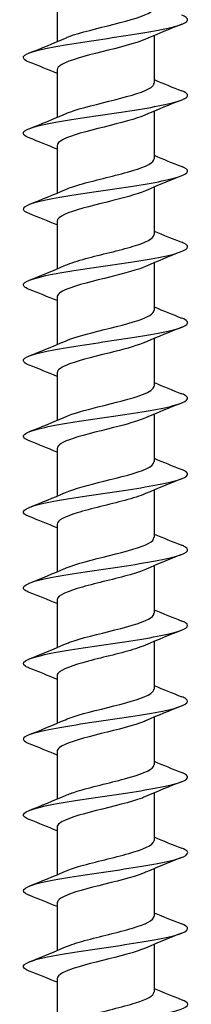
# Model space of a CAD drawing. Units: millimetres. Extents: x 15 to 1184, y 5 to 836.
# Drawn here: x 851 to 862, y 281 to 340 of the extents above; entities that cross this region are included whole.
import ezdxf

# ---------------------------------------------------------------- set-up
doc = ezdxf.new("R2010")
doc.units = ezdxf.units.MM
doc.layers.add('SuP-Sichtbare-Kanten', color=7, linetype='Continuous', lineweight=25)

msp = doc.modelspace()

# ---------------------------------------------------------------- linework, layer by layer
at = {"layer": 'SuP-Sichtbare-Kanten'}
for p, q in [((853.332, 342.029), (853.332, 339.138)), ((859.232, 339.512), (859.232, 336.621)), ((853.332, 337.429), (853.332, 334.538)), ((859.232, 334.912), (859.232, 332.021)), ((853.332, 332.829), (853.332, 329.938)), ((859.232, 330.312), (859.232, 327.421)), ((853.332, 328.229), (853.332, 325.338)), ((859.232, 325.712), (859.232, 322.821)), ((853.332, 323.629), (853.332, 320.738)), ((859.232, 321.112), (859.232, 318.221)), ((853.332, 319.029), (853.332, 316.138)), ((859.232, 316.512), (859.232, 313.621)), ((853.332, 314.429), (853.332, 311.538)), ((859.232, 311.912), (859.232, 309.021)), ((853.332, 309.829), (853.332, 306.938)), ((859.232, 307.312), (859.232, 304.421)), ((853.332, 305.229), (853.332, 302.338)), ((859.232, 302.712), (859.232, 299.821)), ((853.332, 300.629), (853.332, 297.738)), ((859.232, 298.112), (859.232, 295.221)), ((853.332, 296.029), (853.332, 293.138)), ((859.232, 293.512), (859.232, 290.621)), ((853.332, 291.429), (853.332, 288.538)), ((859.232, 288.912), (859.232, 286.021)), ((853.332, 286.829), (853.332, 283.938)), ((859.232, 284.312), (859.232, 281.421)), ((853.332, 282.229), (853.332, 279.338))]:
    msp.add_line(p, q, dxfattribs=at)
for points, knots in [([(853.846, 339.36), (853.916, 339.391), (853.992, 339.422), (854.076, 339.453), (854.743, 339.703), (855.813, 339.952), (856.803, 340.202), (857.792, 340.451), (858.667, 340.7), (859.031, 340.95), (859.163, 341.04), (859.227, 341.131), (859.225, 341.221)], [159.248871, 159.248871, 159.248871, 159.248871, 159.376519, 159.376519, 159.376519, 160.398917, 160.398917, 160.398917, 161.421202, 161.421202, 161.421202, 161.792022, 161.792022, 161.792022, 161.792022]), ([(851.647, 337.895), (851.495, 337.954), (851.388, 338.013), (851.331, 338.072), (851.121, 338.291), (851.617, 338.51), (852.641, 338.728), (853.664, 338.947), (855.195, 339.166), (856.683, 339.384), (858.172, 339.603), (859.588, 339.822), (860.424, 340.04), (861.26, 340.259), (861.499, 340.477), (861.056, 340.696), (861.016, 340.716), (860.97, 340.736), (860.92, 340.755)], [158.267948, 158.267948, 158.267948, 158.267948, 158.509476, 158.509476, 158.509476, 159.405612, 159.405612, 159.405612, 160.30166, 160.30166, 160.30166, 161.197622, 161.197622, 161.197622, 162.093499, 162.093499, 162.093499, 162.174503, 162.174503, 162.174503, 162.174503]), ([(858.719, 339.291), (858.714, 339.289), (858.71, 339.287), (858.705, 339.285), (858.122, 339.031), (857.076, 338.777), (856.056, 338.523), (855.035, 338.269), (854.078, 338.015), (853.63, 337.761), (853.434, 337.651), (853.339, 337.54), (853.34, 337.429)], [-161.19358, -161.19358, -161.19358, -161.19358, -161.185466, -161.185466, -161.185466, -160.144526, -160.144526, -160.144526, -159.104021, -159.104021, -159.104021, -158.650429, -158.650429, -158.650429, -158.650429]), ([(851.647, 333.295), (851.497, 333.354), (851.39, 333.412), (851.333, 333.47), (851.119, 333.689), (851.611, 333.908), (852.633, 334.126), (853.655, 334.345), (855.185, 334.564), (856.675, 334.783), (858.164, 335.002), (859.583, 335.221), (860.421, 335.439), (861.259, 335.658), (861.5, 335.877), (861.057, 336.096), (861.017, 336.116), (860.971, 336.135), (860.92, 336.155)], [151.984762, 151.984762, 151.984762, 151.984762, 152.223323, 152.223323, 152.223323, 153.120084, 153.120084, 153.120084, 154.016754, 154.016754, 154.016754, 154.913333, 154.913333, 154.913333, 155.809823, 155.809823, 155.809823, 155.891318, 155.891318, 155.891318, 155.891318]), ([(853.849, 334.76), (853.998, 334.826), (854.177, 334.893), (854.383, 334.959), (855.153, 335.209), (856.266, 335.459), (857.22, 335.708), (858.174, 335.958), (858.934, 336.208), (859.158, 336.457), (859.207, 336.512), (859.23, 336.567), (859.228, 336.621)], [152.965686, 152.965686, 152.965686, 152.965686, 153.238716, 153.238716, 153.238716, 154.261806, 154.261806, 154.261806, 155.284779, 155.284779, 155.284779, 155.508836, 155.508836, 155.508836, 155.508836]), ([(858.719, 334.691), (858.162, 334.446), (857.178, 334.202), (856.193, 333.957), (855.172, 333.704), (854.188, 333.45), (853.696, 333.197), (853.458, 333.075), (853.34, 332.952), (853.34, 332.829)], [-154.910394, -154.910394, -154.910394, -154.910394, -153.907879, -153.907879, -153.907879, -152.869899, -152.869899, -152.869899, -152.367244, -152.367244, -152.367244, -152.367244]), ([(853.851, 330.16), (854.079, 330.261), (854.375, 330.362), (854.722, 330.464), (855.576, 330.713), (856.71, 330.963), (857.609, 331.213), (858.508, 331.463), (859.141, 331.713), (859.222, 331.963), (859.228, 331.982), (859.231, 332.002), (859.231, 332.021)], [146.6825, 146.6825, 146.6825, 146.6825, 147.09766, 147.09766, 147.09766, 148.121473, 148.121473, 148.121473, 149.145164, 149.145164, 149.145164, 149.225651, 149.225651, 149.225651, 149.225651]), ([(851.647, 328.695), (851.495, 328.754), (851.387, 328.813), (851.331, 328.872), (851.121, 329.091), (851.619, 329.31), (852.646, 329.529), (853.673, 329.748), (855.207, 329.967), (856.697, 330.186), (858.188, 330.405), (859.603, 330.624), (860.435, 330.843), (861.268, 331.062), (861.5, 331.281), (861.048, 331.5), (861.01, 331.518), (860.967, 331.537), (860.92, 331.555)], [145.701577, 145.701577, 145.701577, 145.701577, 145.9434, 145.9434, 145.9434, 146.840814, 146.840814, 146.840814, 147.738133, 147.738133, 147.738133, 148.635357, 148.635357, 148.635357, 149.532488, 149.532488, 149.532488, 149.608132, 149.608132, 149.608132, 149.608132]), ([(858.718, 330.091), (858.194, 329.861), (857.299, 329.632), (856.373, 329.402), (855.356, 329.149), (854.339, 328.897), (853.792, 328.644), (853.493, 328.506), (853.341, 328.367), (853.34, 328.229)], [-148.627209, -148.627209, -148.627209, -148.627209, -147.686019, -147.686019, -147.686019, -146.65042, -146.65042, -146.65042, -146.084058, -146.084058, -146.084058, -146.084058]), ([(853.851, 325.56), (854.158, 325.694), (854.583, 325.829), (855.08, 325.964), (856, 326.214), (857.131, 326.464), (857.96, 326.714), (858.741, 326.95), (859.227, 327.186), (859.231, 327.421)], [140.399315, 140.399315, 140.399315, 140.399315, 140.952153, 140.952153, 140.952153, 141.976721, 141.976721, 141.976721, 142.942466, 142.942466, 142.942466, 142.942466]), ([(851.647, 324.095), (851.496, 324.154), (851.389, 324.213), (851.332, 324.271), (851.12, 324.49), (851.617, 324.71), (852.644, 324.929), (853.67, 325.148), (855.206, 325.367), (856.697, 325.586), (858.188, 325.805), (859.605, 326.024), (860.437, 326.244), (861.269, 326.463), (861.5, 326.682), (861.046, 326.901), (861.009, 326.919), (860.966, 326.937), (860.92, 326.955)], [139.418392, 139.418392, 139.418392, 139.418392, 139.658789, 139.658789, 139.658789, 140.556885, 140.556885, 140.556885, 141.454882, 141.454882, 141.454882, 142.352781, 142.352781, 142.352781, 143.250581, 143.250581, 143.250581, 143.324947, 143.324947, 143.324947, 143.324947]), ([(858.717, 325.491), (858.233, 325.28), (857.442, 325.068), (856.595, 324.857), (855.585, 324.605), (854.532, 324.353), (853.922, 324.101), (853.542, 323.943), (853.342, 323.786), (853.339, 323.629)], [-142.344024, -142.344024, -142.344024, -142.344024, -141.478087, -141.478087, -141.478087, -140.444726, -140.444726, -140.444726, -139.800873, -139.800873, -139.800873, -139.800873]), ([(851.647, 319.495), (851.5, 319.552), (851.394, 319.61), (851.337, 319.667), (851.115, 319.886), (851.603, 320.105), (852.624, 320.325), (853.646, 320.544), (855.179, 320.763), (856.673, 320.983), (858.166, 321.202), (859.587, 321.421), (860.425, 321.641), (861.263, 321.86), (861.501, 322.079), (861.051, 322.298), (861.012, 322.317), (860.968, 322.336), (860.92, 322.355)], [133.135207, 133.135207, 133.135207, 133.135207, 133.369288, 133.369288, 133.369288, 134.268095, 134.268095, 134.268095, 135.166799, 135.166799, 135.166799, 136.0654, 136.0654, 136.0654, 136.963899, 136.963899, 136.963899, 137.041762, 137.041762, 137.041762, 137.041762]), ([(853.849, 320.96), (854.232, 321.127), (854.801, 321.294), (855.448, 321.462), (856.415, 321.712), (857.523, 321.962), (858.268, 322.212), (858.873, 322.415), (859.222, 322.618), (859.229, 322.821)], [134.11613, 134.11613, 134.11613, 134.11613, 134.802007, 134.802007, 134.802007, 135.827362, 135.827362, 135.827362, 136.65928, 136.65928, 136.65928, 136.65928]), ([(858.716, 320.891), (858.281, 320.701), (857.603, 320.512), (856.852, 320.322), (855.858, 320.07), (854.771, 319.818), (854.092, 319.567), (853.608, 319.388), (853.343, 319.208), (853.337, 319.029)], [-136.060838, -136.060838, -136.060838, -136.060838, -135.283242, -135.283242, -135.283242, -134.251982, -134.251982, -134.251982, -133.517688, -133.517688, -133.517688, -133.517688]), ([(853.847, 316.36), (854.302, 316.558), (855.026, 316.757), (855.817, 316.956), (856.813, 317.206), (857.88, 317.456), (858.532, 317.707), (858.979, 317.878), (859.221, 318.05), (859.225, 318.221)], [127.832944, 127.832944, 127.832944, 127.832944, 128.64703, 128.64703, 128.64703, 129.673203, 129.673203, 129.673203, 130.376095, 130.376095, 130.376095, 130.376095]), ([(851.647, 314.895), (851.507, 314.95), (851.404, 315.004), (851.345, 315.058), (851.107, 315.278), (851.578, 315.497), (852.588, 315.717), (853.599, 315.936), (855.128, 316.156), (856.623, 316.375), (858.119, 316.595), (859.549, 316.814), (860.4, 317.034), (861.25, 317.253), (861.501, 317.473), (861.064, 317.692), (861.022, 317.713), (860.974, 317.734), (860.919, 317.755)], [126.852021, 126.852021, 126.852021, 126.852021, 127.074691, 127.074691, 127.074691, 127.974239, 127.974239, 127.974239, 128.873679, 128.873679, 128.873679, 129.773012, 129.773012, 129.773012, 130.672239, 130.672239, 130.672239, 130.758576, 130.758576, 130.758576, 130.758576]), ([(858.714, 316.291), (858.336, 316.126), (857.777, 315.961), (857.14, 315.795), (856.172, 315.544), (855.057, 315.293), (854.306, 315.042), (853.695, 314.838), (853.341, 314.633), (853.335, 314.429)], [-129.777653, -129.777653, -129.777653, -129.777653, -129.10066, -129.10066, -129.10066, -128.071365, -128.071365, -128.071365, -127.234502, -127.234502, -127.234502, -127.234502]), ([(853.845, 311.76), (854.367, 311.988), (855.257, 312.217), (856.178, 312.446), (857.187, 312.696), (858.198, 312.947), (858.751, 313.198), (859.062, 313.339), (859.222, 313.48), (859.223, 313.621)], [121.549759, 121.549759, 121.549759, 121.549759, 122.487029, 122.487029, 122.487029, 123.514053, 123.514053, 123.514053, 124.09291, 124.09291, 124.09291, 124.09291]), ([(851.646, 310.295), (851.517, 310.346), (851.42, 310.396), (851.359, 310.446), (851.096, 310.666), (851.541, 310.886), (852.535, 311.105), (853.529, 311.325), (855.049, 311.545), (856.547, 311.764), (858.045, 311.984), (859.49, 312.204), (860.358, 312.423), (861.227, 312.643), (861.501, 312.862), (861.083, 313.082), (861.037, 313.107), (860.982, 313.131), (860.919, 313.155)], [120.568836, 120.568836, 120.568836, 120.568836, 120.774793, 120.774793, 120.774793, 121.675111, 121.675111, 121.675111, 122.575317, 122.575317, 122.575317, 123.475412, 123.475412, 123.475412, 124.375396, 124.375396, 124.375396, 124.475391, 124.475391, 124.475391, 124.475391]), ([(858.712, 311.691), (858.399, 311.553), (857.961, 311.415), (857.45, 311.277), (856.523, 311.027), (855.39, 310.776), (854.567, 310.525), (853.807, 310.293), (853.337, 310.061), (853.332, 309.829)], [-123.494468, -123.494468, -123.494468, -123.494468, -122.929536, -122.929536, -122.929536, -121.902074, -121.902074, -121.902074, -120.951317, -120.951317, -120.951317, -120.951317]), ([(853.844, 307.16), (853.859, 307.166), (853.875, 307.173), (853.89, 307.179), (854.482, 307.43), (855.518, 307.681), (856.526, 307.932), (857.533, 308.183), (858.476, 308.434), (858.925, 308.685), (859.126, 308.797), (859.224, 308.909), (859.223, 309.021)], [115.266574, 115.266574, 115.266574, 115.266574, 115.293753, 115.293753, 115.293753, 116.321811, 116.321811, 116.321811, 117.349718, 117.349718, 117.349718, 117.809725, 117.809725, 117.809725, 117.809725]), ([(851.646, 305.695), (851.53, 305.74), (851.44, 305.785), (851.38, 305.83), (851.083, 306.05), (851.495, 306.27), (852.465, 306.49), (853.435, 306.709), (854.944, 306.929), (856.444, 307.149), (857.945, 307.369), (859.407, 307.589), (860.3, 307.809), (861.193, 308.029), (861.5, 308.248), (861.109, 308.468), (861.057, 308.497), (860.994, 308.526), (860.919, 308.555)], [114.285651, 114.285651, 114.285651, 114.285651, 114.469385, 114.469385, 114.469385, 115.370502, 115.370502, 115.370502, 116.271504, 116.271504, 116.271504, 117.17239, 117.17239, 117.17239, 118.073162, 118.073162, 118.073162, 118.192206, 118.192206, 118.192206, 118.192206]), ([(858.712, 307.091), (858.468, 306.983), (858.148, 306.875), (857.773, 306.767), (856.903, 306.517), (855.766, 306.267), (854.879, 306.016), (853.992, 305.766), (853.385, 305.516), (853.335, 305.266), (853.333, 305.253), (853.332, 305.241), (853.332, 305.229)], [-117.211283, -117.211283, -117.211283, -117.211283, -116.769078, -116.769078, -116.769078, -115.743317, -115.743317, -115.743317, -114.717828, -114.717828, -114.717828, -114.668132, -114.668132, -114.668132, -114.668132]), ([(853.846, 302.56), (853.922, 302.593), (854.006, 302.627), (854.098, 302.661), (854.778, 302.912), (855.862, 303.163), (856.854, 303.415), (857.847, 303.666), (858.713, 303.917), (859.056, 304.168), (859.172, 304.252), (859.227, 304.337), (859.225, 304.421)], [108.983388, 108.983388, 108.983388, 108.983388, 109.1222, 109.1222, 109.1222, 110.151178, 110.151178, 110.151178, 111.180002, 111.180002, 111.180002, 111.526539, 111.526539, 111.526539, 111.526539]), ([(851.645, 301.095), (851.547, 301.133), (851.468, 301.171), (851.409, 301.209), (851.072, 301.429), (851.439, 301.65), (852.379, 301.87), (853.318, 302.09), (854.81, 302.31), (856.313, 302.53), (857.816, 302.75), (859.298, 302.97), (860.223, 303.19), (861.148, 303.41), (861.495, 303.63), (861.14, 303.85), (861.083, 303.885), (861.009, 303.92), (860.918, 303.955)], [108.002465, 108.002465, 108.002465, 108.002465, 108.158257, 108.158257, 108.158257, 109.060205, 109.060205, 109.060205, 109.962032, 109.962032, 109.962032, 110.86374, 110.86374, 110.86374, 111.765328, 111.765328, 111.765328, 111.90902, 111.90902, 111.90902, 111.90902]), ([(858.714, 302.491), (858.544, 302.415), (858.337, 302.34), (858.097, 302.264), (857.303, 302.014), (856.18, 301.765), (855.238, 301.515), (854.297, 301.265), (853.568, 301.015), (853.382, 300.765), (853.349, 300.72), (853.333, 300.674), (853.334, 300.629)], [-110.928097, -110.928097, -110.928097, -110.928097, -110.618508, -110.618508, -110.618508, -109.594321, -109.594321, -109.594321, -108.570383, -108.570383, -108.570383, -108.384947, -108.384947, -108.384947, -108.384947]), ([(853.848, 297.96), (853.982, 298.019), (854.14, 298.079), (854.32, 298.139), (855.076, 298.39), (856.193, 298.641), (857.16, 298.893), (858.127, 299.144), (858.909, 299.395), (859.148, 299.647), (859.203, 299.705), (859.229, 299.763), (859.227, 299.821)], [102.700203, 102.700203, 102.700203, 102.700203, 102.945001, 102.945001, 102.945001, 103.974935, 103.974935, 103.974935, 105.004707, 105.004707, 105.004707, 105.243354, 105.243354, 105.243354, 105.243354]), ([(851.644, 296.495), (851.568, 296.525), (851.503, 296.555), (851.45, 296.585), (851.063, 296.805), (851.376, 297.025), (852.278, 297.246), (853.179, 297.466), (854.648, 297.686), (856.152, 297.906), (857.656, 298.127), (859.162, 298.347), (860.125, 298.567), (861.087, 298.787), (861.485, 299.008), (861.173, 299.228), (861.113, 299.27), (861.027, 299.313), (860.918, 299.355)], [101.71928, 101.71928, 101.71928, 101.71928, 101.841198, 101.841198, 101.841198, 102.744006, 102.744006, 102.744006, 103.646689, 103.646689, 103.646689, 104.549249, 104.549249, 104.549249, 105.451685, 105.451685, 105.451685, 105.625835, 105.625835, 105.625835, 105.625835]), ([(858.717, 297.891), (858.625, 297.85), (858.521, 297.809), (858.407, 297.768), (857.709, 297.519), (856.624, 297.269), (855.642, 297.019), (854.661, 296.77), (853.816, 296.52), (853.491, 296.271), (853.386, 296.19), (853.336, 296.11), (853.338, 296.029)], [-104.644912, -104.644912, -104.644912, -104.644912, -104.477061, -104.477061, -104.477061, -103.454094, -103.454094, -103.454094, -102.431582, -102.431582, -102.431582, -102.101761, -102.101761, -102.101761, -102.101761]), ([(853.85, 293.36), (854.039, 293.444), (854.275, 293.528), (854.55, 293.612), (855.37, 293.864), (856.508, 294.115), (857.44, 294.367), (858.372, 294.618), (859.066, 294.87), (859.204, 295.121), (859.222, 295.155), (859.231, 295.188), (859.23, 295.221)], [96.417018, 96.417018, 96.417018, 96.417018, 96.761959, 96.761959, 96.761959, 97.79288, 97.79288, 97.79288, 98.823635, 98.823635, 98.823635, 98.960169, 98.960169, 98.960169, 98.960169]), ([(851.644, 291.895), (851.592, 291.915), (851.546, 291.935), (851.506, 291.955), (851.06, 292.176), (851.309, 292.396), (852.164, 292.617), (853.018, 292.837), (854.458, 293.058), (855.961, 293.278), (857.464, 293.499), (858.997, 293.719), (860.003, 293.94), (861.008, 294.16), (861.465, 294.381), (861.208, 294.601), (861.148, 294.653), (861.049, 294.704), (860.917, 294.755)], [95.436095, 95.436095, 95.436095, 95.436095, 95.517993, 95.517993, 95.517993, 96.421692, 96.421692, 96.421692, 97.325263, 97.325263, 97.325263, 98.228704, 98.228704, 98.228704, 99.132018, 99.132018, 99.132018, 99.34265, 99.34265, 99.34265, 99.34265]), ([(858.717, 293.291), (858.651, 293.262), (858.579, 293.232), (858.501, 293.203), (857.826, 292.948), (856.729, 292.694), (855.723, 292.44), (854.718, 292.186), (853.84, 291.932), (853.5, 291.678), (853.389, 291.595), (853.336, 291.512), (853.338, 291.429)], [-98.361727, -98.361727, -98.361727, -98.361727, -98.240866, -98.240866, -98.240866, -97.19889, -97.19889, -97.19889, -96.1578, -96.1578, -96.1578, -95.818576, -95.818576, -95.818576, -95.818576]), ([(851.643, 287.295), (851.621, 287.304), (851.6, 287.313), (851.58, 287.321), (851.067, 287.542), (851.241, 287.763), (852.039, 287.984), (852.837, 288.204), (854.241, 288.425), (855.739, 288.646), (857.238, 288.866), (858.799, 289.087), (859.853, 289.308), (860.908, 289.529), (861.434, 289.749), (861.24, 289.97), (861.186, 290.032), (861.075, 290.094), (860.915, 290.155)], [89.152909, 89.152909, 89.152909, 89.152909, 89.188427, 89.188427, 89.188427, 90.093048, 90.093048, 90.093048, 90.997536, 90.997536, 90.997536, 91.901891, 91.901891, 91.901891, 92.806113, 92.806113, 92.806113, 93.059465, 93.059465, 93.059465, 93.059465]), ([(853.851, 288.76), (854.093, 288.867), (854.41, 288.974), (854.782, 289.081), (855.656, 289.333), (856.801, 289.585), (857.692, 289.837), (858.583, 290.088), (859.188, 290.34), (859.229, 290.592), (859.231, 290.602), (859.231, 290.612), (859.231, 290.621)], [90.133833, 90.133833, 90.133833, 90.133833, 90.57287, 90.57287, 90.57287, 91.604814, 91.604814, 91.604814, 92.636584, 92.636584, 92.636584, 92.676983, 92.676983, 92.676983, 92.676983]), ([(858.718, 288.691), (858.676, 288.672), (858.632, 288.654), (858.585, 288.635), (857.947, 288.382), (856.876, 288.129), (855.867, 287.876), (854.858, 287.623), (853.948, 287.37), (853.557, 287.117), (853.409, 287.021), (853.337, 286.925), (853.339, 286.829)], [-92.078541, -92.078541, -92.078541, -92.078541, -92.001968, -92.001968, -92.001968, -90.965061, -90.965061, -90.965061, -89.928942, -89.928942, -89.928942, -89.535391, -89.535391, -89.535391, -89.535391]), ([(853.851, 284.16), (854.143, 284.288), (854.543, 284.417), (855.01, 284.545), (855.927, 284.797), (857.071, 285.05), (857.917, 285.302), (858.722, 285.542), (859.228, 285.782), (859.231, 286.021)], [83.850647, 83.850647, 83.850647, 83.850647, 84.377532, 84.377532, 84.377532, 85.410531, 85.410531, 85.410531, 86.393798, 86.393798, 86.393798, 86.393798]), ([(851.643, 282.695), (851.092, 282.912), (851.19, 283.129), (851.907, 283.346), (852.638, 283.566), (853.997, 283.787), (855.486, 284.008), (856.976, 284.229), (858.565, 284.45), (859.674, 284.671), (860.782, 284.892), (861.386, 285.113), (861.266, 285.334), (861.225, 285.408), (861.104, 285.482), (860.914, 285.555)], [82.869724, 82.869724, 82.869724, 82.869724, 83.757856, 83.757856, 83.757856, 84.663292, 84.663292, 84.663292, 85.568592, 85.568592, 85.568592, 86.473754, 86.473754, 86.473754, 86.776279, 86.776279, 86.776279, 86.776279]), ([(858.719, 284.091), (858.717, 284.09), (858.715, 284.089), (858.713, 284.089), (858.139, 283.837), (857.108, 283.585), (856.095, 283.333), (855.082, 283.081), (854.124, 282.829), (853.659, 282.577), (853.445, 282.461), (853.339, 282.345), (853.34, 282.229)], [-85.795356, -85.795356, -85.795356, -85.795356, -85.792036, -85.792036, -85.792036, -84.759625, -84.759625, -84.759625, -83.727908, -83.727908, -83.727908, -83.252205, -83.252205, -83.252205, -83.252205]), ([(853.851, 279.56), (854.189, 279.708), (854.672, 279.856), (855.231, 280.005), (856.181, 280.257), (857.316, 280.51), (858.113, 280.762), (858.808, 280.982), (859.224, 281.202), (859.23, 281.421)], [77.567462, 77.567462, 77.567462, 77.567462, 78.175738, 78.175738, 78.175738, 79.209828, 79.209828, 79.209828, 80.110613, 80.110613, 80.110613, 80.110613]), ([(851.644, 278.095), (851.133, 278.298), (851.175, 278.5), (851.773, 278.702), (852.425, 278.924), (853.727, 279.145), (855.203, 279.366), (856.677, 279.587), (858.293, 279.808), (859.459, 280.03), (860.625, 280.251), (861.317, 280.472), (861.28, 280.693), (861.266, 280.78), (861.138, 280.868), (860.913, 280.955)], [76.586539, 76.586539, 76.586539, 76.586539, 77.415895, 77.415895, 77.415895, 78.322312, 78.322312, 78.322312, 79.228587, 79.228587, 79.228587, 80.134721, 80.134721, 80.134721, 80.493094, 80.493094, 80.493094, 80.493094])]:
    msp.add_open_spline(points, degree=3, knots=knots, dxfattribs=at)
for points in [[(860.92, 340.195), (860.18, 339.905), (859.439, 339.608), (858.719, 339.291)], [(851.643, 338.455), (852.383, 338.746), (853.124, 339.042), (853.844, 339.36)], [(853.332, 337.212), (852.775, 337.448), (852.209, 337.673), (851.643, 337.895)], [(859.232, 336.838), (859.789, 336.603), (860.354, 336.377), (860.92, 336.155)], [(860.92, 335.595), (860.18, 335.305), (859.439, 335.008), (858.719, 334.691)], [(851.643, 333.855), (852.383, 334.146), (853.124, 334.442), (853.844, 334.76)], [(853.332, 332.612), (852.775, 332.848), (852.209, 333.073), (851.643, 333.295)], [(859.232, 332.238), (859.789, 332.003), (860.354, 331.777), (860.92, 331.555)], [(860.92, 330.995), (860.18, 330.705), (859.439, 330.408), (858.719, 330.091)], [(851.643, 329.255), (852.383, 329.546), (853.124, 329.842), (853.844, 330.16)], [(853.332, 328.012), (852.775, 328.248), (852.209, 328.473), (851.643, 328.695)], [(859.232, 327.638), (859.789, 327.403), (860.354, 327.177), (860.92, 326.955)], [(860.92, 326.395), (860.18, 326.105), (859.439, 325.808), (858.719, 325.491)], [(851.643, 324.655), (852.383, 324.946), (853.124, 325.242), (853.844, 325.56)], [(853.332, 323.412), (852.775, 323.648), (852.209, 323.873), (851.643, 324.095)], [(859.232, 323.038), (859.789, 322.803), (860.354, 322.577), (860.92, 322.355)], [(860.92, 321.795), (860.18, 321.505), (859.439, 321.208), (858.719, 320.891)], [(851.643, 320.055), (852.383, 320.346), (853.124, 320.642), (853.844, 320.96)], [(853.332, 318.812), (852.775, 319.048), (852.209, 319.273), (851.643, 319.495)], [(859.232, 318.438), (859.789, 318.203), (860.354, 317.977), (860.92, 317.755)], [(860.92, 317.195), (860.18, 316.905), (859.439, 316.608), (858.719, 316.291)], [(851.643, 315.455), (852.383, 315.746), (853.124, 316.042), (853.844, 316.36)], [(853.332, 314.212), (852.775, 314.448), (852.209, 314.673), (851.643, 314.895)], [(859.232, 313.838), (859.789, 313.603), (860.354, 313.377), (860.92, 313.155)], [(860.92, 312.595), (860.18, 312.305), (859.439, 312.008), (858.719, 311.691)], [(851.643, 310.855), (852.383, 311.146), (853.124, 311.442), (853.844, 311.76)], [(853.332, 309.612), (852.775, 309.848), (852.209, 310.073), (851.643, 310.295)], [(859.232, 309.238), (859.789, 309.003), (860.354, 308.777), (860.92, 308.555)], [(860.92, 307.995), (860.18, 307.705), (859.439, 307.408), (858.719, 307.091)], [(851.643, 306.255), (852.383, 306.546), (853.124, 306.842), (853.844, 307.16)], [(853.332, 305.012), (852.775, 305.248), (852.209, 305.473), (851.643, 305.695)], [(859.232, 304.638), (859.789, 304.403), (860.354, 304.177), (860.92, 303.955)], [(860.92, 303.395), (860.18, 303.105), (859.439, 302.808), (858.719, 302.491)], [(851.643, 301.655), (852.383, 301.946), (853.124, 302.242), (853.844, 302.56)], [(853.332, 300.412), (852.775, 300.648), (852.209, 300.873), (851.643, 301.095)], [(859.232, 300.038), (859.789, 299.803), (860.354, 299.577), (860.92, 299.355)], [(860.92, 298.795), (860.18, 298.505), (859.439, 298.208), (858.719, 297.891)], [(851.643, 297.055), (852.383, 297.346), (853.124, 297.642), (853.844, 297.96)], [(853.332, 295.812), (852.775, 296.048), (852.209, 296.273), (851.643, 296.495)], [(859.232, 295.438), (859.789, 295.203), (860.354, 294.977), (860.92, 294.755)], [(860.92, 294.195), (860.18, 293.905), (859.439, 293.608), (858.719, 293.291)], [(851.643, 292.455), (852.383, 292.746), (853.124, 293.042), (853.844, 293.36)], [(853.332, 291.212), (852.775, 291.448), (852.209, 291.673), (851.643, 291.895)], [(859.232, 290.838), (859.789, 290.603), (860.354, 290.377), (860.92, 290.155)], [(860.92, 289.595), (860.18, 289.305), (859.439, 289.008), (858.719, 288.691)], [(851.643, 287.855), (852.383, 288.146), (853.124, 288.442), (853.844, 288.76)], [(853.332, 286.612), (852.775, 286.848), (852.209, 287.073), (851.643, 287.295)], [(859.232, 286.238), (859.789, 286.003), (860.354, 285.777), (860.92, 285.555)], [(860.92, 284.995), (860.18, 284.705), (859.439, 284.408), (858.719, 284.091)], [(851.643, 283.255), (852.383, 283.546), (853.124, 283.842), (853.844, 284.16)], [(853.332, 282.012), (852.775, 282.248), (852.209, 282.473), (851.643, 282.695)], [(859.232, 281.638), (859.789, 281.403), (860.354, 281.177), (860.92, 280.955)]]:
    msp.add_open_spline(points, degree=3, dxfattribs=at)

doc.saveas('drawing.dxf')
